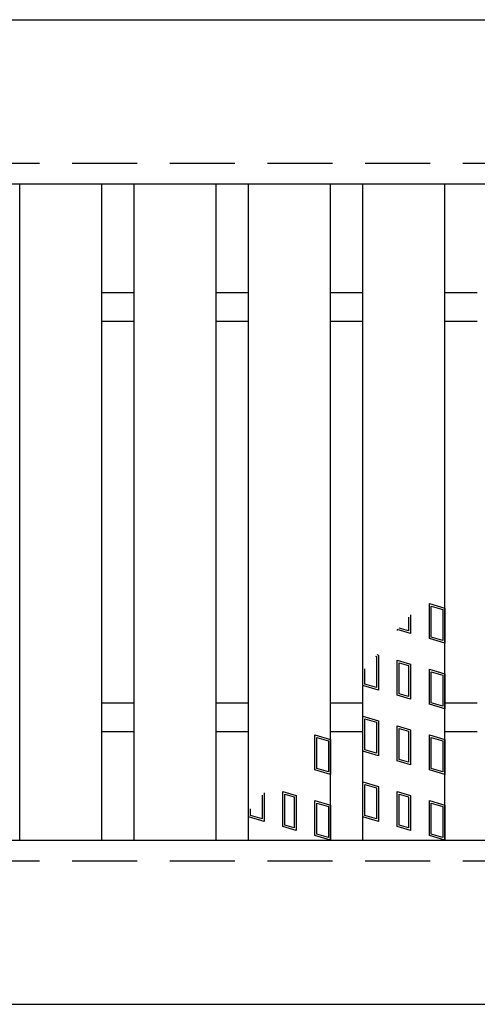
# Model space of a CAD drawing. Units: millimetres. Extents: x -182 to 173, y -128 to 105.
# Drawn here: x -62 to -51, y 3 to 27 of the extents above; entities that cross this region are included whole.
import ezdxf

# ---------------------------------------------------------------- set-up
doc = ezdxf.new("R2010")
doc.units = ezdxf.units.MM
doc.header["$LTSCALE"] = 0.25
doc.linetypes.add('DASHED2', pattern=[9.525, 6.35, -3.175])
doc.layers.add('16', color=7, linetype='Continuous')
doc.layers.add('17', color=7, linetype='Continuous')

msp = doc.modelspace()

# ---------------------------------------------------------------- linework, layer by layer
at = {"layer": '16', "color": 3, "linetype": 'Continuous', "lineweight": 25}
for p, q in [((-134.8, 27.35), (-35.2, 27.35)), ((-134.8, 23.35), (-35.2, 23.35)), ((-62.26, 7.35), (-62.26, 23.35)), ((-62.26, 23.35), (-60.26, 23.35)), ((-60.26, 7.35), (-60.26, 23.35)), ((-59.47, 7.35), (-59.47, 23.35)), ((-59.47, 23.35), (-57.47, 23.35)), ((-57.47, 7.35), (-57.47, 23.35)), ((-56.68, 7.35), (-56.68, 23.35)), ((-56.68, 23.35), (-54.68, 23.35)), ((-54.68, 7.35), (-54.68, 23.35)), ((-53.89, 7.35), (-53.89, 23.35)), ((-53.89, 23.35), (-51.89, 23.35)), ((-51.89, 7.35), (-51.89, 23.35)), ((-60.26, 20.7), (-59.47, 20.7)), ((-57.47, 20.7), (-56.68, 20.7)), ((-54.68, 20.7), (-53.89, 20.7)), ((-51.89, 20.7), (-51.1, 20.7)), ((-60.26, 20), (-59.47, 20)), ((-57.47, 20), (-56.68, 20)), ((-54.68, 20), (-53.89, 20)), ((-51.89, 20), (-51.1, 20)), ((-60.26, 10.7), (-59.47, 10.7)), ((-57.47, 10.7), (-56.68, 10.7)), ((-54.68, 10.7), (-53.89, 10.7)), ((-51.89, 10.7), (-51.1, 10.7)), ((-60.26, 10), (-59.47, 10)), ((-57.47, 10), (-56.68, 10)), ((-54.68, 10), (-53.89, 10)), ((-51.89, 10), (-51.1, 10)), ((-134.8, 7.35), (-35.2, 7.35)), ((-62.26, 7.35), (-60.26, 7.35)), ((-59.47, 7.35), (-57.47, 7.35)), ((-56.68, 7.35), (-54.68, 7.35)), ((-53.89, 7.35), (-51.89, 7.35)), ((-134.8, 3.35), (-35.2, 3.35))]:
    msp.add_line(p, q, dxfattribs=at)
at = {"layer": '16', "color": 3, "linetype": 'DASHED2', "lineweight": 25}
for p, q in [((-134.8, 23.85), (-35.2, 23.85)), ((-134.8, 6.85), (-35.2, 6.85))]:
    msp.add_line(p, q, dxfattribs=at)
at = {"layer": '17', "color": 3, "linetype": 'Continuous', "lineweight": 25}
for p, q in [((-52.27, 13.119), (-51.89, 13.005)), ((-52.27, 12.264), (-52.27, 13.119)), ((-52.223, 13.055), (-51.938, 12.97)), ((-52.223, 12.299), (-52.223, 13.055)), ((-51.938, 12.97), (-51.938, 12.214)), ((-51.89, 13.005), (-51.89, 12.15)), ((-52.776, 12.79), (-52.776, 12.45)), ((-52.729, 12.846), (-52.729, 12.387)), ((-52.729, 12.387), (-53.052, 12.483)), ((-53.052, 12.483), (-53.052, 12.464)), ((-53.004, 12.519), (-53.004, 12.52)), ((-52.776, 12.45), (-53.004, 12.519)), ((-51.89, 12.15), (-52.27, 12.264)), ((-51.938, 12.214), (-52.223, 12.299)), ((-53.585, 11.834), (-53.558, 11.826)), ((-53.558, 11.826), (-53.558, 11.07)), ((-53.551, 11.873), (-53.51, 11.861)), ((-53.51, 11.861), (-53.51, 11.006)), ((-53.843, 11.155), (-53.843, 11.529)), ((-53.052, 11.738), (-52.729, 11.642)), ((-53.052, 10.883), (-53.052, 11.738)), ((-53.004, 11.675), (-52.776, 11.606)), ((-53.004, 10.919), (-53.004, 11.675)), ((-52.776, 11.606), (-52.776, 10.85)), ((-52.729, 11.642), (-52.729, 10.787)), ((-53.89, 11.12), (-53.89, 11.473)), ((-52.27, 11.519), (-51.89, 11.405)), ((-52.27, 10.664), (-52.27, 11.519)), ((-52.223, 11.455), (-51.938, 11.37)), ((-52.223, 10.699), (-52.223, 11.455)), ((-51.938, 11.37), (-51.938, 10.614)), ((-51.89, 11.405), (-51.89, 10.55)), ((-53.51, 11.006), (-53.89, 11.12)), ((-53.558, 11.07), (-53.843, 11.155)), ((-52.729, 10.787), (-53.052, 10.883)), ((-52.776, 10.85), (-53.004, 10.919)), ((-51.89, 10.55), (-52.27, 10.664)), ((-51.938, 10.614), (-52.223, 10.699)), ((-53.89, 10.375), (-53.51, 10.261)), ((-53.89, 9.52), (-53.89, 10.375)), ((-53.843, 10.311), (-53.558, 10.226)), ((-53.843, 9.555), (-53.843, 10.311)), ((-53.558, 10.226), (-53.558, 9.47)), ((-53.51, 10.261), (-53.51, 9.406)), ((-53.052, 10.138), (-52.729, 10.042)), ((-53.052, 9.283), (-53.052, 10.138)), ((-55.06, 9.919), (-54.68, 9.805)), ((-55.06, 9.064), (-55.06, 9.919)), ((-55.013, 9.855), (-54.728, 9.77)), ((-55.013, 9.099), (-55.013, 9.855)), ((-53.004, 10.075), (-52.776, 10.006)), ((-53.004, 9.319), (-53.004, 10.075)), ((-52.776, 10.006), (-52.776, 9.25)), ((-52.729, 10.042), (-52.729, 9.187)), ((-52.27, 9.919), (-51.89, 9.805)), ((-52.27, 9.064), (-52.27, 9.919)), ((-52.223, 9.855), (-51.938, 9.77)), ((-52.223, 9.099), (-52.223, 9.855)), ((-54.728, 9.77), (-54.728, 9.014)), ((-54.68, 9.805), (-54.68, 8.95)), ((-51.938, 9.77), (-51.938, 9.014)), ((-51.89, 9.805), (-51.89, 8.95)), ((-53.51, 9.406), (-53.89, 9.52)), ((-53.558, 9.47), (-53.843, 9.555)), ((-52.729, 9.187), (-53.052, 9.283)), ((-52.776, 9.25), (-53.004, 9.319)), ((-54.68, 8.95), (-55.06, 9.064)), ((-54.728, 9.014), (-55.013, 9.099)), ((-51.89, 8.95), (-52.27, 9.064)), ((-51.938, 9.014), (-52.223, 9.099)), ((-53.89, 8.775), (-53.51, 8.661)), ((-53.89, 7.92), (-53.89, 8.775)), ((-53.843, 8.711), (-53.558, 8.626)), ((-53.843, 7.955), (-53.843, 8.711)), ((-53.51, 8.661), (-53.51, 7.806)), ((-56.348, 8.448), (-56.348, 7.87)), ((-56.3, 8.505), (-56.3, 7.806)), ((-55.842, 8.538), (-55.519, 8.442)), ((-55.842, 7.683), (-55.842, 8.538)), ((-55.794, 8.475), (-55.566, 8.406)), ((-55.794, 7.719), (-55.794, 8.475)), ((-55.566, 8.406), (-55.566, 7.65)), ((-55.519, 8.442), (-55.519, 7.587)), ((-53.558, 8.626), (-53.558, 7.87)), ((-53.052, 8.538), (-52.729, 8.442)), ((-53.052, 7.683), (-53.052, 8.538)), ((-53.004, 8.475), (-52.776, 8.406)), ((-53.004, 7.719), (-53.004, 8.475)), ((-52.776, 8.406), (-52.776, 7.65)), ((-52.729, 8.442), (-52.729, 7.587)), ((-55.06, 8.319), (-54.68, 8.205)), ((-55.06, 7.464), (-55.06, 8.319)), ((-55.013, 8.255), (-54.728, 8.17)), ((-55.013, 7.499), (-55.013, 8.255)), ((-54.728, 8.17), (-54.728, 7.414)), ((-54.68, 8.205), (-54.68, 7.35)), ((-52.27, 8.319), (-51.89, 8.205)), ((-52.27, 7.464), (-52.27, 8.319)), ((-52.223, 8.255), (-51.938, 8.17)), ((-52.223, 7.499), (-52.223, 8.255)), ((-51.938, 8.17), (-51.938, 7.414)), ((-51.89, 8.205), (-51.89, 7.35)), ((-56.68, 7.92), (-56.68, 8.055)), ((-56.3, 7.806), (-56.68, 7.92)), ((-56.633, 7.955), (-56.633, 8.111)), ((-56.348, 7.87), (-56.633, 7.955)), ((-53.51, 7.806), (-53.89, 7.92)), ((-53.558, 7.87), (-53.843, 7.955)), ((-55.519, 7.587), (-55.842, 7.683)), ((-55.566, 7.65), (-55.794, 7.719)), ((-52.729, 7.587), (-53.052, 7.683)), ((-52.776, 7.65), (-53.004, 7.719)), ((-54.68, 7.35), (-55.06, 7.464)), ((-54.728, 7.414), (-55.013, 7.499)), ((-51.89, 7.35), (-52.27, 7.464)), ((-51.938, 7.414), (-52.223, 7.499))]:
    msp.add_line(p, q, dxfattribs=at)

doc.saveas('drawing.dxf')
